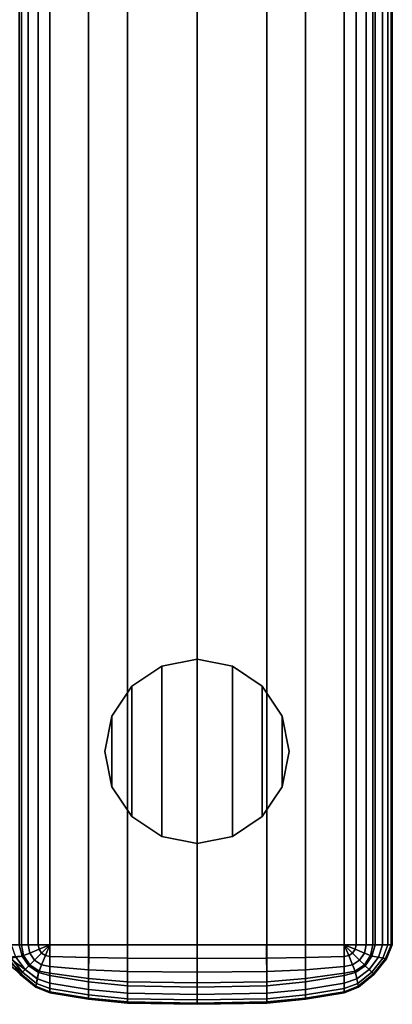
# Model space of a CAD drawing. Units: inches. Extents: x -17.9 to 17.9, y -16.2 to 16.1.
# Drawn here: x 11.9 to 17.9, y -16.2 to -0.2 of the extents above; entities that cross this region are included whole.
import ezdxf

# ---------------------------------------------------------------- set-up
doc = ezdxf.new("R2010")
doc.units = ezdxf.units.IN
doc.header["$MEASUREMENT"] = 0
doc.layers.add('Knoll Studio Chair', color=2, linetype='Continuous')
doc.layers.add('Knoll Studio Chair Leg', color=2, linetype='Continuous')

msp = doc.modelspace()

# ---------------------------------------------------------------- linework, layer by layer
at = {"layer": 'Knoll Studio Chair'}
for points in [[(11.85456858282158, -15.27144660940666, 24), (11.89262881656594, -15.27144660940666, 24.19134171618255), (11.89262881656592, 15.27144660940666, 24.19134171618255), (11.85456858282156, 15.27144660940666, 24)], [(11.8545685828216, 15.27144660940668, 1.749999999406681), (11.89262881656595, 15.27144660940668, 1.558658283224136), (11.89262870675734, -15.27144660940666, 1.558658835213405), (11.85456858282159, -15.27144660940669, 1.749999999406685)], [(11.89262881656595, 15.27144660940668, 1.558658283224136), (12.00101519222833, 15.27144660940668, 1.39644660881341), (12.00101498377629, -15.27144660940666, 1.396446920783878), (11.89262870675734, -15.27144660940666, 1.558658835213405)], [(11.89262881656594, -15.27144660940666, 24.19134171618255), (12.00101519222831, -15.27144660940666, 24.35355339059327), (12.00101519222829, 15.27144660940666, 24.35355339059327), (11.89262881656592, 15.27144660940666, 24.19134171618255)], [(12.00101519222833, 15.27144660940668, 1.39644660881341), (12.16322686663905, 15.27144660940668, 1.288060233151038), (12.16322671065379, -15.27144660940666, 1.28806033737704), (12.00101498377629, -15.27144660940666, 1.396446920783878)], [(12.00101519222831, -15.27144660940666, 24.35355339059327), (12.16322686663904, -15.27144660940666, 24.46193976625564), (12.16322686663902, 15.27144660940666, 24.46193976625564), (12.00101519222829, 15.27144660940666, 24.35355339059327)], [(12.16322686663905, 15.27144660940668, 1.288060233151038), (12.3545685828216, 15.27144660940668, 1.249999999406683), (12.35456858282157, -15.27144660940666, 1.249999999406684), (12.16322671065379, -15.27144660940666, 1.28806033737704)], [(12.16322686663904, -15.27144660940666, 24.46193976625564), (12.35456858282158, -15.27144660940666, 24.5), (12.35456858282156, 15.27144660940666, 24.5), (12.16322686663902, 15.27144660940666, 24.46193976625564)], [(12.35456858282158, -15.27144660940666, 24.5), (12.98383480073386, -15.27144660940667, 24.6039792321741), (12.98637905475242, 15.27144660940666, 24.5), (12.35456858282156, 15.27144660940666, 24.5)], [(17.14543141440663, -15.27144660940669, 1.249999999406681), (12.35456858282157, -15.27144660940666, 1.249999999406684), (12.3545685828216, 15.27144660940668, 1.249999999406681), (17.14543141440664, 15.27144660940667, 1.249999999406683)], [(12.98383480073386, -15.27144660940667, 24.6039792321741), (13.61614791195958, -15.27144660940667, 24.66659143851981), (13.61818952668326, 15.27144660940666, 24.5), (12.98637905475242, 15.27144660940666, 24.5)], [(13.61614791195958, -15.27144660940667, 24.66659143851981), (14.74999807547688, -15.27144660940668, 24.68749999999994), (14.74999999861412, 15.27144660940666, 24.5), (13.61818952668326, 15.27144660940666, 24.5)], [(14.74999807547688, -15.27144660940668, 24.68749999999994), (15.88384866338201, -15.27144660940668, 24.66659156472078), (15.88181047054497, 15.27144660940666, 24.5), (14.74999999861412, 15.27144660940666, 24.5)], [(15.88384866338201, -15.27144660940668, 24.66659156472078), (16.51616311148443, -15.27144660940669, 24.6039793858624), (16.51362094247582, 15.27144660940666, 24.5), (15.88181047054497, 15.27144660940666, 24.5)], [(16.51616311148443, -15.27144660940669, 24.6039793858624), (17.14543141440664, -15.27144660940669, 24.5), (17.14543141440668, 15.27144660940666, 24.5), (16.51362094247582, 15.27144660940666, 24.5)], [(17.33677313058919, -15.27144660940669, 24.46193976625564), (17.33677313058923, 15.27144660940666, 24.46193976625564), (17.14543141440669, 15.27144660940666, 24.5), (17.14543141440666, -15.27144660940669, 24.5)], [(17.33677313058918, 15.27144660940667, 1.288060233151038), (17.33677313058918, -15.27144660940669, 1.288060233151038), (17.14543141440663, -15.27144660940669, 1.249999999406681), (17.14543141440664, 15.27144660940667, 1.249999999406681)], [(17.49898480499993, -15.27144660940669, 24.35355339059327), (17.49898480499997, 15.27144660940666, 24.35355339059327), (17.33677313058923, 15.27144660940666, 24.46193976625564), (17.33677313058919, -15.27144660940669, 24.46193976625564)], [(17.49898480499992, 15.27144660940667, 1.396446608813408), (17.49898480499991, -15.27144660940669, 1.396446608813408), (17.33677313058918, -15.27144660940669, 1.288060233151038), (17.33677313058918, 15.27144660940667, 1.288060233151038)], [(17.60737118066231, -15.27144660940669, 24.19134171618254), (17.60737118066234, 15.27144660940666, 24.19134171618255), (17.49898480499997, 15.27144660940666, 24.35355339059327), (17.49898480499993, -15.27144660940669, 24.35355339059327)], [(17.60737118066229, 15.27144660940667, 1.558658283224136), (17.60737118066228, -15.27144660940669, 1.558658283224137), (17.49898480499991, -15.27144660940669, 1.396446608813408), (17.49898480499992, 15.27144660940667, 1.396446608813408)], [(17.64543141440666, -15.27144660940669, 24), (17.64543141440669, 15.27144660940666, 24), (17.60737118066234, 15.27144660940666, 24.19134171618255), (17.60737118066231, -15.27144660940669, 24.19134171618254)], [(17.64543141440664, 15.27144660940667, 1.749999999406681), (17.64543141440663, -15.27144660940669, 1.749999999406681), (17.60737118066228, -15.27144660940669, 1.558658283224137), (17.60737118066229, 15.27144660940667, 1.558658283224136)], [(17.64543141440664, -15.27144660940669, 24), (17.76841939558315, -15.27144660940669, 21.22030290735329), (17.76841939558318, 15.27144660940666, 21.22030290735329), (17.64543141440668, 15.27144660940666, 24)], [(17.76841935232547, -15.27144660940669, 4.529695951544911), (17.64543141440663, -15.27144660940669, 1.749999999406684), (17.64543141440664, 15.27144660940667, 1.74999999940668), (17.76841935232548, 15.27144660940667, 4.529695951544904)], [(17.76841939558315, -15.27144660940669, 21.22030290735329), (17.85632402560207, -15.27144660940669, 18.43927531815076), (17.8563240256021, 15.27144660940666, 18.43927531815076), (17.76841939558318, 15.27144660940666, 21.22030290735329)], [(17.85632397539355, -15.27144660940669, 7.310722695863936), (17.76841935232547, -15.27144660940669, 4.529695951544911), (17.76841935232548, 15.27144660940667, 4.529695951544904), (17.85632397539356, 15.27144660940667, 7.310722695863939)], [(17.85632402560207, -15.27144660940669, 18.43927531815076), (17.90908926456305, -15.27144660940669, 15.65735929951538), (17.90908926456308, 15.27144660940666, 15.65735929951538), (17.8563240256021, 15.27144660940666, 18.43927531815076)], [(17.90908923319608, -15.27144660940669, 10.09263821940653), (17.85632397539355, -15.27144660940669, 7.310722695863936), (17.85632397539356, 15.27144660940667, 7.310722695863939), (17.9090892331961, 15.27144660940667, 10.09263821940653)], [(17.92668141440663, -15.27144660940669, 12.87499867690736), (17.90908923319608, -15.27144660940669, 10.09263821940653), (17.9090892331961, 15.27144660940667, 10.09263821940653), (17.92668141440666, 15.27144660940667, 12.87499867690736)], [(17.90908926456305, -15.27144660940669, 15.65735929951538), (17.92668141440663, -15.27144660940669, 12.87499867690736), (17.92668141440666, 15.27144660940667, 12.87499867690736), (17.90908926456308, 15.27144660940666, 15.65735929951538)], [(11.67506132786307, -15.4753215306937, 21.22030290735329), (11.90380396558124, -15.45608621323858, 24), (11.85456473654712, -15.27144660940669, 24), (11.48157675537062, -15.27144660940669, 21.22030290735329)], [(11.90380781185569, -15.45608621323855, 1.74999999940668), (11.80066702867841, -15.47571390781955, 4.529695951544909), (11.7315767986283, -15.27144660940669, 4.529695951544907), (11.85456858282159, -15.27144660940669, 1.749999999406685)], [(11.85456858282158, -15.27144660940666, 24), (11.90380396558124, -15.45608621323858, 24), (11.92779188752495, -15.4482233047033, 24.19134171618254), (11.89262881656594, -15.27144660940666, 24.19134171618254)], [(11.90380781185569, -15.45608621323855, 1.74999999940668), (11.85456858282157, -15.27144660940666, 1.74999999940668), (11.89262870675734, -15.27144660940666, 1.558658835213405), (11.92779188752494, -15.4482233047033, 1.558658283224135)], [(11.92779188752494, -15.4482233047033, 1.558658283224135), (11.89262870675734, -15.27144660940666, 1.558658835213405), (12.0010151922283, -15.27144660940666, 1.396446608813407), (12.02792784160248, -15.40674563444321, 1.396446608813407)], [(11.89262881656594, -15.27144660940666, 24.19134171618254), (11.92779188752495, -15.4482233047033, 24.19134171618254), (12.02792784160249, -15.40674563444321, 24.35355339059327), (12.00101519222831, -15.27144660940666, 24.35355339059327)], [(12.00101519222831, -15.27144660940666, 24.35355339059327), (12.02792784160249, -15.40674563444321, 24.35355339059327), (12.17779188752495, -15.34466991411003, 24.46193976625564), (12.16322686663904, -15.27144660940666, 24.46193976625564)], [(12.02792784160248, -15.40674563444321, 1.396446608813407), (12.0010151922283, -15.27144660940666, 1.396446608813407), (12.16322686663903, -15.27144660940666, 1.288060233151037), (12.17779188752494, -15.34466991411003, 1.288060233151037)], [(12.02792784160249, -15.40674563444321, 24.35355339059327), (12.10456858282158, -15.52144660940666, 24.35355339059327), (12.21926955778503, -15.40674563444321, 24.46193976625564), (12.17779188752495, -15.34466991411003, 24.46193976625564)], [(12.10456858282157, -15.52144660940666, 1.396446608813407), (12.02792784160248, -15.40674563444321, 1.396446608813407), (12.17779188752494, -15.34466991411003, 1.288060233151037), (12.21926955778502, -15.40674563444321, 1.288060233151037)], [(12.16322686663904, -15.27144660940666, 24.46193976625564), (12.17779188752495, -15.34466991411003, 24.46193976625564), (12.35456858282158, -15.27144660940666, 24.5)], [(12.17779188752494, -15.34466991411003, 1.288060233151037), (12.16322686663903, -15.27144660940666, 1.288060233151037), (12.35456858282157, -15.27144660940666, 1.249999999406684)], [(12.17779188752495, -15.34466991411003, 24.46193976625564), (12.21926955778503, -15.40674563444321, 24.46193976625564), (12.35456858282158, -15.27144660940666, 24.5)], [(12.21926955778502, -15.40674563444321, 1.288060233151037), (12.17779188752494, -15.34466991411003, 1.288060233151037), (12.35456858282157, -15.27144660940666, 1.249999999406684)], [(12.21926955778503, -15.40674563444321, 24.46193976625564), (12.28134527811822, -15.4482233047033, 24.46193976625564), (12.35456858282158, -15.27144660940666, 24.5)], [(12.28134527811821, -15.4482233047033, 1.288060233151037), (12.21926955778502, -15.40674563444321, 1.288060233151037), (12.35456858282157, -15.27144660940666, 1.249999999406684)], [(12.28134527811822, -15.4482233047033, 24.46193976625564), (12.35456858282158, -15.46278832558921, 24.46193976625564), (12.35456858282158, -15.27144660940666, 24.5)], [(12.35456858282157, -15.46278832558921, 1.288060233151037), (12.28134527811821, -15.4482233047033, 1.288060233151037), (12.35456858282157, -15.27144660940666, 1.249999999406684)], [(12.3545685828216, -15.46278832558921, 24.46193976625564), (12.98383480073388, -15.47903508061641, 24.54967224340254), (12.98383480073388, -15.27144660940667, 24.60397923217409), (12.3545685828216, -15.27144660940666, 24.5)], [(12.35456858282157, -15.46278832558921, 1.288060233151038), (12.35456858282157, -15.27144660940666, 1.249999999406681), (12.98637905475242, -15.27144660940667, 1.249999999406681), (12.98598151506203, -15.47903508061642, 1.288060233151039)], [(12.98383480073388, -15.47903508061641, 24.54967224340254), (13.6161479119596, -15.48881823785794, 24.60250129250673), (13.6161479119596, -15.27144660940667, 24.66659143851981), (12.98383480073388, -15.27144660940667, 24.60397923217409)], [(12.98598151506203, -15.47903508061642, 1.288060233151039), (12.98637905475242, -15.27144660940667, 1.249999999406681), (13.61818952668326, -15.27144660940667, 1.249999999406682), (13.61787052438268, -15.48881823785794, 1.288060233151039)], [(13.6161479119596, -15.48881823785794, 24.60250129250673), (14.74999807547689, -15.49208520058921, 24.62014289125559), (14.74999807547689, -15.27144660940668, 24.68749999999994), (13.6161479119596, -15.27144660940667, 24.66659143851981)], [(13.61787052438268, -15.48881823785794, 1.288060233151039), (13.61818952668326, -15.27144660940667, 1.249999999406682), (14.7499999986141, -15.27144660940668, 1.249999999406682), (14.74999969812392, -15.49208520058922, 1.288060233151038)], [(14.74999807547689, -15.49208520058921, 24.62014289125559), (15.88384866338202, -15.48881825757685, 24.6025013989888), (15.88384866338202, -15.27144660940668, 24.66659156472078), (14.74999807547689, -15.27144660940668, 24.68749999999994)], [(14.74999969812392, -15.49208520058922, 1.288060233151038), (14.7499999986141, -15.27144660940668, 1.249999999406682), (15.88181047054495, -15.27144660940668, 1.249999999406681), (15.88212893817574, -15.48881825757685, 1.288060233151038)], [(15.88212893817574, -15.48881825757685, 1.288060233151038), (15.88181047054495, -15.27144660940668, 1.249999999406681), (16.51362094247579, -15.27144660940669, 1.249999999406681), (16.51401815638339, -15.47903510463023, 1.288060233151038)], [(15.88384866338202, -15.48881825757685, 24.6025013989888), (16.51616311148444, -15.47903510463023, 24.54967237307705), (16.51616311148444, -15.27144660940669, 24.6039793858624), (15.88384866338202, -15.27144660940668, 24.66659156472078)], [(16.51401815638339, -15.47903510463023, 1.288060233151038), (16.51362094247579, -15.27144660940669, 1.249999999406681), (17.14543141440663, -15.27144660940669, 1.249999999406681), (17.14543141440663, -15.46278832558924, 1.288060233151038)], [(16.51616311148444, -15.47903510463023, 24.54967237307705), (17.14543141440666, -15.46278832558924, 24.46193976625564), (17.14543141440666, -15.27144660940669, 24.5), (16.51616311148444, -15.27144660940669, 24.6039793858624)], [(17.32220810970328, -15.34466991411006, 24.46193976625564), (17.33677313058918, -15.27144660940669, 24.46193976625564), (17.14543141440664, -15.27144660940669, 24.5)], [(17.28073043944319, -15.40674563444324, 24.46193976625564), (17.32220810970328, -15.34466991411006, 24.46193976625564), (17.14543141440664, -15.27144660940669, 24.5)], [(17.21865471911, -15.44822330470333, 24.46193976625564), (17.28073043944319, -15.40674563444324, 24.46193976625564), (17.14543141440664, -15.27144660940669, 24.5)], [(17.14543141440664, -15.46278832558924, 24.46193976625564), (17.21865471911, -15.44822330470333, 24.46193976625564), (17.14543141440664, -15.27144660940669, 24.5)], [(17.14543141440663, -15.27144660940669, 1.249999999406683), (17.33677313058918, -15.27144660940669, 1.288060233151037), (17.32220810970327, -15.34466991411006, 1.288060233151037), (17.14543141440663, -15.27144660940669, 1.249999999406683)], [(17.14543141440663, -15.27144660940669, 1.249999999406683), (17.32220810970327, -15.34466991411006, 1.288060233151037), (17.28073043944319, -15.40674563444324, 1.288060233151037), (17.14543141440663, -15.27144660940669, 1.249999999406683)], [(17.14543141440663, -15.27144660940669, 1.249999999406683), (17.28073043944319, -15.40674563444324, 1.288060233151037), (17.21865471911, -15.44822330470333, 1.288060233151037), (17.14543141440663, -15.27144660940669, 1.249999999406683)], [(17.14543141440663, -15.27144660940669, 1.249999999406683), (17.21865471911, -15.44822330470333, 1.288060233151037), (17.14543141440663, -15.46278832558924, 1.288060233151037), (17.14543141440663, -15.27144660940669, 1.249999999406683)], [(17.39543141440664, -15.52144660940669, 24.35355339059327), (17.47207215562574, -15.40674563444324, 24.35355339059327), (17.32220810970328, -15.34466991411006, 24.46193976625564), (17.28073043944319, -15.40674563444324, 24.46193976625564)], [(17.32220810970327, -15.34466991411006, 1.288060233151037), (17.47207215562573, -15.40674563444324, 1.396446608813407), (17.39543141440663, -15.52144660940669, 1.396446608813407), (17.28073043944319, -15.40674563444324, 1.288060233151037)], [(17.47207215562574, -15.40674563444324, 24.35355339059327), (17.49898480499992, -15.27144660940669, 24.35355339059327), (17.33677313058918, -15.27144660940669, 24.46193976625564), (17.32220810970328, -15.34466991411006, 24.46193976625564)], [(17.33677313058918, -15.27144660940669, 1.288060233151037), (17.49898480499991, -15.27144660940669, 1.396446608813407), (17.47207215562573, -15.40674563444324, 1.396446608813407), (17.32220810970327, -15.34466991411006, 1.288060233151037)], [(17.57220810970328, -15.44822330470333, 24.19134171618254), (17.60737118066229, -15.27144660940669, 24.19134171618254), (17.49898480499992, -15.27144660940669, 24.35355339059327), (17.47207215562574, -15.40674563444324, 24.35355339059327)], [(17.49898480499991, -15.27144660940669, 1.396446608813407), (17.60737118066228, -15.27144660940669, 1.558658283224134), (17.57220810970327, -15.44822330470333, 1.558658283224134), (17.47207215562573, -15.40674563444324, 1.396446608813407)], [(17.59619218537253, -15.45608621323858, 24), (17.64543141440664, -15.27144660940669, 24), (17.60737118066229, -15.27144660940669, 24.19134171618254), (17.57220810970328, -15.44822330470333, 24.19134171618254)], [(17.60737118066228, -15.27144660940669, 1.558658283224134), (17.64543141440663, -15.27144660940669, 1.74999999940668), (17.59552957825683, -15.45651548791603, 1.749999999406682), (17.57220810970327, -15.44822330470333, 1.558658283224134)], [(17.76841935232547, -15.27144660940669, 4.529695951544907), (17.69932912227533, -15.47571390781955, 4.529695951544909), (17.59552957825682, -15.45651548791603, 1.749999999406682), (17.64543141440662, -15.27144660940669, 1.749999999406681)], [(17.64543141440663, -15.27144660940669, 24), (17.59619218537252, -15.45608621323858, 24), (17.69993482309069, -15.47532153069371, 21.22030290735329), (17.76841939558314, -15.27144660940669, 21.22030290735329)], [(17.85632397539354, -15.27144660940669, 7.310722695863936), (17.77357370895136, -15.48940037640188, 7.310722695863934), (17.69932912227533, -15.47571390781955, 4.529695951544909), (17.76841935232547, -15.27144660940669, 4.529695951544907)], [(17.76841939558314, -15.27144660940669, 21.22030290735329), (17.69993482309069, -15.47532153069371, 21.22030290735329), (17.77402929370684, -15.48910525790622, 18.43927531815076), (17.85632402560207, -15.27144660940669, 18.43927531815076)], [(17.90908923319607, -15.27144660940669, 10.09263821940653), (17.81820051589311, -15.49757619691097, 10.09263821940652), (17.77357370895136, -15.48940037640188, 7.310722695863934), (17.85632397539354, -15.27144660940669, 7.310722695863936)], [(17.85632402560207, -15.27144660940669, 18.43927531815076), (17.77402929370684, -15.48910525790622, 18.43927531815076), (17.81844384340929, -15.49741857751643, 15.65735929951538), (17.90908926456304, -15.27144660940669, 15.65735929951538)], [(17.92668141440662, -15.27144660940669, 12.87499867690736), (17.83316556931466, -15.5002461630773, 12.87499867690736), (17.81820051589311, -15.49757619691097, 10.09263821940652), (17.90908923319607, -15.27144660940669, 10.09263821940653)], [(17.90908926456304, -15.27144660940669, 15.65735929951538), (17.81844384340929, -15.49741857751643, 15.65735929951538), (17.83316556931466, -15.5002461630773, 12.87499867690736), (17.92668141440662, -15.27144660940669, 12.87499867690736)], [(11.88144007483111, -15.74469996943956, 15.65735929951538), (11.90786273037119, -15.718212170307, 18.43927531815076), (11.60096685724692, -15.48910525790621, 18.43927531815076), (11.55655230754447, -15.49741857751643, 15.65735929951538)], [(11.87259810491418, -15.75361661615763, 12.87499867690736), (11.88144007483111, -15.74469996943956, 15.65735929951538), (11.55655230754447, -15.49741857751643, 15.65735929951538), (11.60433058163909, -15.5002461630773, 12.87499867690736)], [(11.90786273037119, -15.718212170307, 18.43927531815076), (11.95184336356914, -15.67418545993388, 21.22030290735329), (11.67506132786307, -15.4753215306937, 21.22030290735329), (11.60096685724692, -15.48910525790621, 18.43927531815076)], [(11.88134830052431, -15.74494109734864, 10.09263821940653), (11.87259810491418, -15.75361661615763, 12.87499867690736), (11.60433058163909, -15.5002461630773, 12.87499867690736), (11.68179563506064, -15.49757619691097, 10.09263821940652)], [(11.95184336356914, -15.67418545993388, 21.22030290735329), (12.01334809553924, -15.61266325041458, 23.99999999999999), (11.90380396558124, -15.45608621323858, 24), (11.67506132786307, -15.4753215306937, 21.22030290735329)], [(11.90769089336599, -15.71866364809945, 7.310722695863934), (11.88134830052431, -15.74494109734864, 10.09263821940653), (11.68179563506064, -15.49757619691097, 10.09263821940652), (11.7264224420024, -15.48940037640188, 7.310722695863934)], [(11.95161488671154, -15.67478573192907, 4.529695951544909), (11.90769089336599, -15.71866364809945, 7.310722695863934), (11.7264224420024, -15.48940037640188, 7.310722695863934), (11.80066702867841, -15.47571390781955, 4.529695951544909)], [(12.01335194181368, -15.61266325041455, 1.749999999406684), (11.95161488671154, -15.67478573192907, 4.529695951544909), (11.80066702867841, -15.47571390781955, 4.529695951544909), (11.90380781185569, -15.45608621323855, 1.74999999940668)], [(11.90380396558124, -15.45608621323858, 24), (12.01334809553924, -15.61266325041458, 23.99999999999999), (12.02792784160249, -15.59808735062576, 24.19134171618254), (11.92779188752495, -15.4482233047033, 24.19134171618254)], [(12.01335194181368, -15.61266325041455, 1.749999999406684), (11.90380781185569, -15.45608621323855, 1.74999999940668), (11.92779188752494, -15.4482233047033, 1.558658283224135), (12.02792784160248, -15.59808735062576, 1.558658283224135)], [(11.92779188752495, -15.4482233047033, 24.19134171618254), (12.02792784160249, -15.59808735062576, 24.19134171618254), (12.10456858282158, -15.52144660940666, 24.35355339059327), (12.02792784160249, -15.40674563444321, 24.35355339059327)], [(12.02792784160248, -15.59808735062576, 1.558658283224135), (11.92779188752494, -15.4482233047033, 1.558658283224135), (12.02792784160248, -15.40674563444321, 1.396446608813407), (12.10456858282157, -15.52144660940666, 1.396446608813407)], [(12.02792784160249, -15.59808735062576, 24.19134171618254), (12.17779188752495, -15.6982233047033, 24.19134171618254), (12.21926955778503, -15.59808735062576, 24.35355339059327), (12.10456858282158, -15.52144660940666, 24.35355339059327)], [(12.17779188752494, -15.6982233047033, 1.558658283224135), (12.02792784160248, -15.59808735062576, 1.558658283224135), (12.10456858282157, -15.52144660940666, 1.396446608813407), (12.21926955778502, -15.59808735062576, 1.396446608813407)], [(12.10456858282158, -15.52144660940666, 24.35355339059327), (12.21926955778503, -15.59808735062576, 24.35355339059327), (12.28134527811822, -15.4482233047033, 24.46193976625564), (12.21926955778503, -15.40674563444321, 24.46193976625564)], [(12.21926955778502, -15.59808735062576, 1.396446608813407), (12.10456858282157, -15.52144660940666, 1.396446608813407), (12.21926955778502, -15.40674563444321, 1.288060233151037), (12.28134527811821, -15.4482233047033, 1.288060233151037)], [(12.21926955778503, -15.59808735062576, 24.35355339059327), (12.35456858282158, -15.62499999999994, 24.35355339059327), (12.35456858282158, -15.46278832558921, 24.46193976625564), (12.28134527811822, -15.4482233047033, 24.46193976625564)], [(12.35456858282157, -15.62499999999994, 1.396446608813407), (12.21926955778502, -15.59808735062576, 1.396446608813407), (12.28134527811821, -15.4482233047033, 1.288060233151037), (12.35456858282157, -15.46278832558921, 1.288060233151037)], [(12.3545685828216, -15.62499999999994, 24.35355339059328), (12.98383480073388, -15.67698961608699, 24.40554300668032), (12.98383480073388, -15.47903508061641, 24.54967224340254), (12.3545685828216, -15.46278832558921, 24.46193976625564)], [(12.35456858282157, -15.62499999999994, 1.396446608813408), (12.35456858282157, -15.46278832558921, 1.288060233151038), (12.98598151506203, -15.47903508061642, 1.288060233151039), (12.98510692774314, -15.67698961608699, 1.396446608813408)], [(12.98383480073388, -15.67698961608699, 24.40554300668032), (13.61614791195958, -15.70829571925985, 24.43684910985318), (13.6161479119596, -15.48881823785794, 24.60250129250673), (12.98383480073388, -15.47903508061641, 24.54967224340254)], [(12.98510692774314, -15.67698961608699, 1.396446608813408), (12.98598151506203, -15.47903508061642, 1.288060233151039), (13.61787052438268, -15.48881823785794, 1.288060233151039), (13.61716871932142, -15.70829571925985, 1.396446608813407)], [(13.61614791195958, -15.70829571925985, 24.43684910985318), (14.74999807547689, -15.71874999999992, 24.44730339059324), (14.74999807547689, -15.49208520058921, 24.62014289125559), (13.6161479119596, -15.48881823785794, 24.60250129250673)], [(13.61716871932142, -15.70829571925985, 1.396446608813407), (13.61787052438268, -15.48881823785794, 1.288060233151039), (14.74999969812392, -15.49208520058922, 1.288060233151038), (14.74999903704549, -15.71874999999992, 1.396446608813408)], [(14.74999807547689, -15.71874999999992, 24.44730339059324), (15.88384866338202, -15.70829578236035, 24.43684917295366), (15.88384866338202, -15.48881825757685, 24.6025013989888), (14.74999807547689, -15.49208520058921, 24.62014289125559)], [(14.74999903704549, -15.71874999999992, 1.396446608813408), (14.74999969812392, -15.49208520058922, 1.288060233151038), (15.88212893817574, -15.48881825757685, 1.288060233151038), (15.88282956696348, -15.70829578236035, 1.396446608813408)], [(15.88282956696348, -15.70829578236035, 1.396446608813408), (15.88212893817574, -15.48881825757685, 1.288060233151038), (16.51401815638339, -15.47903510463023, 1.288060233151038), (16.51489202698011, -15.67698969293117, 1.396446608813408)], [(15.88384866338202, -15.70829578236035, 24.43684917295366), (16.51616311148444, -15.67698969293117, 24.40554308352448), (16.51616311148444, -15.47903510463023, 24.54967237307705), (15.88384866338202, -15.48881825757685, 24.6025013989888)], [(16.51489202698011, -15.67698969293117, 1.396446608813408), (16.51401815638339, -15.47903510463023, 1.288060233151038), (17.14543141440663, -15.46278832558924, 1.288060233151038), (17.14543141440663, -15.62499999999997, 1.396446608813408)], [(16.51616311148444, -15.67698969293117, 24.40554308352448), (17.14543141440666, -15.62499999999997, 24.35355339059326), (17.14543141440666, -15.46278832558924, 24.46193976625564), (16.51616311148444, -15.47903510463023, 24.54967237307705)], [(17.14543141440664, -15.62499999999997, 24.35355339059327), (17.28073043944319, -15.59808735062579, 24.35355339059327), (17.21865471911, -15.44822330470333, 24.46193976625564), (17.14543141440664, -15.46278832558924, 24.46193976625564)], [(17.21865471911, -15.44822330470333, 1.288060233151037), (17.28073043944319, -15.59808735062579, 1.396446608813407), (17.14543141440664, -15.62499999999997, 1.396446608813407), (17.14543141440663, -15.46278832558924, 1.288060233151037)], [(17.28073043944319, -15.59808735062579, 24.35355339059327), (17.39543141440664, -15.52144660940669, 24.35355339059327), (17.28073043944319, -15.40674563444324, 24.46193976625564), (17.21865471911, -15.44822330470333, 24.46193976625564)], [(17.28073043944319, -15.40674563444324, 1.288060233151037), (17.39543141440663, -15.52144660940669, 1.396446608813407), (17.28073043944319, -15.59808735062579, 1.396446608813407), (17.21865471911, -15.44822330470333, 1.288060233151037)], [(17.32220810970328, -15.69822330470333, 24.19134171618254), (17.47207215562574, -15.59808735062579, 24.19134171618254), (17.39543141440664, -15.52144660940669, 24.35355339059327), (17.28073043944319, -15.59808735062579, 24.35355339059327)], [(17.39543141440663, -15.52144660940669, 1.396446608813407), (17.47207215562573, -15.59808735062579, 1.558658283224134), (17.32220810970327, -15.69822330470333, 1.558658283224134), (17.28073043944319, -15.59808735062579, 1.396446608813407)], [(17.47207215562574, -15.59808735062579, 24.19134171618254), (17.57220810970328, -15.44822330470333, 24.19134171618254), (17.47207215562574, -15.40674563444324, 24.35355339059327), (17.39543141440664, -15.52144660940669, 24.35355339059327)], [(17.47207215562573, -15.40674563444324, 1.396446608813407), (17.57220810970327, -15.44822330470333, 1.558658283224134), (17.47207215562573, -15.59808735062579, 1.558658283224134), (17.39543141440663, -15.52144660940669, 1.396446608813407)], [(17.48664805541453, -15.61266325041458, 23.99999999999999), (17.59619218537253, -15.45608621323858, 24), (17.57220810970328, -15.44822330470333, 24.19134171618254), (17.47207215562574, -15.59808735062579, 24.19134171618254)], [(17.57220810970327, -15.44822330470333, 1.558658283224134), (17.59552957825683, -15.45651548791603, 1.749999999406682), (17.48689803666465, -15.6133199819007, 1.749999999406681), (17.47207215562573, -15.59808735062579, 1.558658283224134)], [(17.59619218537252, -15.45608621323858, 24), (17.48664805541452, -15.61266325041458, 23.99999999999999), (17.54815278738461, -15.67418545993388, 21.22030290735329), (17.69993482309069, -15.47532153069371, 21.22030290735329)], [(17.69932912227533, -15.47571390781955, 4.529695951544909), (17.54838126424223, -15.67478573192907, 4.529695951544909), (17.48689803666464, -15.6133199819007, 1.749999999406681), (17.59552957825682, -15.45651548791603, 1.749999999406682)], [(17.69993482309069, -15.47532153069371, 21.22030290735329), (17.54815278738461, -15.67418545993388, 21.22030290735329), (17.59213342058256, -15.718212170307, 18.43927531815076), (17.77402929370684, -15.48910525790622, 18.43927531815076)], [(17.77357370895136, -15.48940037640188, 7.310722695863934), (17.59230525758777, -15.71866364809945, 7.310722695863934), (17.54838126424223, -15.67478573192907, 4.529695951544909), (17.69932912227533, -15.47571390781955, 4.529695951544909)], [(17.77402929370684, -15.48910525790622, 18.43927531815076), (17.59213342058256, -15.718212170307, 18.43927531815076), (17.61855607612265, -15.74469996943956, 15.65735929951538), (17.81844384340929, -15.49741857751643, 15.65735929951538)], [(17.81820051589311, -15.49757619691097, 10.09263821940652), (17.61864785042944, -15.74494109734864, 10.09263821940653), (17.59230525758777, -15.71866364809945, 7.310722695863934), (17.77357370895136, -15.48940037640188, 7.310722695863934)], [(17.81844384340929, -15.49741857751643, 15.65735929951538), (17.61855607612265, -15.74469996943956, 15.65735929951538), (17.62739804603958, -15.75361661615764, 12.87499867690736), (17.83316556931466, -15.5002461630773, 12.87499867690736)], [(17.83316556931466, -15.5002461630773, 12.87499867690736), (17.62739804603958, -15.75361661615764, 12.87499867690736), (17.61864785042944, -15.74494109734864, 10.09263821940653), (17.81820051589311, -15.49757619691097, 10.09263821940652)], [(12.15034652988789, -15.82678896429603, 4.529695951544909), (12.13665425044492, -15.90086255193695, 7.31072269586393), (11.90769089336599, -15.71866364809945, 7.310722695863934), (11.95161488671154, -15.67478573192907, 4.529695951544909)], [(12.13691410302778, -15.90028034944496, 18.43927531815076), (12.15069201937967, -15.82601487979372, 21.22030290735329), (11.95184336356914, -15.67418545993388, 21.22030290735329), (11.90786273037119, -15.718212170307, 18.43927531815076)], [(12.16992897898969, -15.72220738037255, 1.74999999940668), (12.15034652988789, -15.82678896429603, 4.529695951544909), (11.95161488671154, -15.67478573192907, 4.529695951544909), (12.01335194181368, -15.61266325041455, 1.749999999406684)], [(12.15069201937967, -15.82601487979372, 21.22030290735329), (12.16992513271524, -15.72220738037258, 24), (12.01334809553924, -15.61266325041458, 23.99999999999999), (11.95184336356914, -15.67418545993388, 21.22030290735329)], [(12.01334809553924, -15.61266325041458, 23.99999999999999), (12.16992513271524, -15.72220738037258, 24), (12.17779188752495, -15.6982233047033, 24.19134171618254), (12.02792784160249, -15.59808735062576, 24.19134171618254)], [(12.16992897898969, -15.72220738037255, 1.74999999940668), (12.01335194181368, -15.61266325041455, 1.749999999406684), (12.02792784160248, -15.59808735062576, 1.558658283224135), (12.17779188752494, -15.6982233047033, 1.558658283224135)], [(12.16992513271524, -15.72220738037258, 24), (12.35456858282158, -15.77144660940666, 24), (12.35456858282158, -15.73338637566231, 24.19134171618254), (12.17779188752495, -15.6982233047033, 24.19134171618254)], [(12.35456858282157, -15.77144660940666, 1.74999999940668), (12.16992897898969, -15.72220738037255, 1.74999999940668), (12.17779188752494, -15.6982233047033, 1.558658283224135), (12.35456858282157, -15.73338637566231, 1.558658283224135)], [(12.17779188752495, -15.6982233047033, 24.19134171618254), (12.35456858282158, -15.73338637566231, 24.19134171618254), (12.35456858282158, -15.62499999999994, 24.35355339059327), (12.21926955778503, -15.59808735062576, 24.35355339059327)], [(12.35456858282157, -15.73338637566231, 1.558658283224135), (12.17779188752494, -15.6982233047033, 1.558658283224135), (12.21926955778502, -15.59808735062576, 1.396446608813407), (12.35456858282157, -15.62499999999994, 1.396446608813407)], [(12.3545685828216, -15.73338637566231, 24.19134171618255), (12.98383480073388, -15.82111885280921, 24.20758847120974), (12.98383480073388, -15.67698961608699, 24.40554300668032), (12.3545685828216, -15.62499999999994, 24.35355339059328)], [(12.35456858282157, -15.73338637566231, 1.558658283224137), (12.35456858282157, -15.62499999999994, 1.396446608813408), (12.98510692774314, -15.67698961608699, 1.396446608813408), (12.98423234042426, -15.82111885280921, 1.558658283224137)], [(12.98383480073388, -15.82111885280921, 24.20758847120974), (13.6161479119596, -15.8739479019134, 24.21737162845126), (13.61614791195958, -15.70829571925985, 24.43684910985318), (12.98383480073388, -15.67698961608699, 24.40554300668032)], [(12.98423234042426, -15.82111885280921, 1.558658283224137), (12.98510692774314, -15.67698961608699, 1.396446608813408), (13.61716871932142, -15.70829571925985, 1.396446608813407), (13.61646691426015, -15.8739479019134, 1.558658283224137)], [(15.88353019575122, -15.87394800839549, 1.558658283224137), (15.88282956696348, -15.70829578236035, 1.396446608813408), (16.51489202698011, -15.67698969293117, 1.396446608813408), (16.51576589757683, -15.82111898248374, 1.558658283224136)], [(15.88384866338202, -15.87394800839549, 24.21737164817017), (16.51616311148444, -15.82111898248374, 24.20758849522354), (16.51616311148444, -15.67698969293117, 24.40554308352448), (15.88384866338202, -15.70829578236035, 24.43684917295366)], [(16.51576589757683, -15.82111898248374, 1.558658283224136), (16.51489202698011, -15.67698969293117, 1.396446608813408), (17.14543141440663, -15.62499999999997, 1.396446608813408), (17.14543141440663, -15.73338637566234, 1.558658283224137)], [(16.51616311148444, -15.82111898248374, 24.20758849522354), (17.14543141440666, -15.73338637566234, 24.19134171618254), (17.14543141440666, -15.62499999999997, 24.35355339059326), (16.51616311148444, -15.67698969293117, 24.40554308352448)], [(17.14543141440664, -15.73338637566234, 24.19134171618254), (17.32220810970328, -15.69822330470333, 24.19134171618254), (17.28073043944319, -15.59808735062579, 24.35355339059327), (17.14543141440664, -15.62499999999997, 24.35355339059327)], [(17.28073043944319, -15.59808735062579, 1.396446608813407), (17.32220810970327, -15.69822330470333, 1.558658283224134), (17.14543141440663, -15.73338637566234, 1.558658283224134), (17.14543141440664, -15.62499999999997, 1.396446608813407)], [(17.14543141440664, -15.77144660940669, 24), (17.33007101823852, -15.72220738037258, 24), (17.32220810970328, -15.69822330470333, 24.19134171618254), (17.14543141440664, -15.73338637566234, 24.19134171618254)], [(17.32220810970327, -15.69822330470333, 1.558658283224134), (17.3304489970428, -15.72305428198048, 1.749999999406681), (17.14543141440663, -15.77144660940669, 1.74999999940668), (17.14543141440663, -15.73338637566234, 1.558658283224134)], [(17.33007101823852, -15.72220738037258, 24), (17.48664805541453, -15.61266325041458, 23.99999999999999), (17.47207215562574, -15.59808735062579, 24.19134171618254), (17.32220810970328, -15.69822330470333, 24.19134171618254)], [(17.47207215562573, -15.59808735062579, 1.558658283224134), (17.48689803666465, -15.6133199819007, 1.749999999406681), (17.3304489970428, -15.72305428198048, 1.749999999406681), (17.32220810970327, -15.69822330470333, 1.558658283224134)], [(17.48664805541452, -15.61266325041458, 23.99999999999999), (17.33007101823852, -15.72220738037258, 24), (17.34930413157409, -15.82601487979372, 21.22030290735329), (17.54815278738461, -15.67418545993388, 21.22030290735329)], [(17.54838126424223, -15.67478573192907, 4.529695951544909), (17.34964962106587, -15.82678896429604, 4.529695951544909), (17.3304489970428, -15.72305428198048, 1.749999999406681), (17.48689803666464, -15.6133199819007, 1.749999999406681)], [(17.54815278738461, -15.67418545993388, 21.22030290735329), (17.34930413157409, -15.82601487979372, 21.22030290735329), (17.36308204792597, -15.90028034944496, 18.43927531815076), (17.59213342058256, -15.718212170307, 18.43927531815076)], [(17.59230525758777, -15.71866364809945, 7.310722695863934), (17.36334190050883, -15.90086255193695, 7.31072269586393), (17.34964962106587, -15.82678896429604, 4.529695951544909), (17.54838126424223, -15.67478573192907, 4.529695951544909)], [(12.1257908308131, -15.95993551867653, 12.87499867690736), (12.12860899877226, -15.94493665640392, 15.65735929951538), (11.88144007483111, -15.74469996943956, 15.65735929951538), (11.87259810491418, -15.75361661615763, 12.87499867690736)], [(12.12847021458115, -15.9452476016222, 10.09263821940652), (12.1257908308131, -15.95993551867653, 12.87499867690736), (11.87259810491418, -15.75361661615763, 12.87499867690736), (11.88134830052431, -15.74494109734864, 10.09263821940653)], [(12.13665425044492, -15.90086255193695, 7.31072269586393), (12.12847021458115, -15.9452476016222, 10.09263821940652), (11.88134830052431, -15.74494109734864, 10.09263821940653), (11.90769089336599, -15.71866364809945, 7.310722695863934)], [(12.12860899877226, -15.94493665640392, 15.65735929951538), (12.13691410302778, -15.90028034944496, 18.43927531815076), (11.90786273037119, -15.718212170307, 18.43927531815076), (11.88144007483111, -15.74469996943956, 15.65735929951538)], [(12.35456858282157, -15.8944345473255, 4.529695951544914), (12.35456858282157, -15.98233917039357, 7.310722695863943), (12.13665425044492, -15.90086255193695, 7.31072269586393), (12.15034652988789, -15.82678896429603, 4.529695951544909)], [(12.35456858282158, -15.9823392206021, 18.43927531815076), (12.35456858282158, -15.89443459058317, 21.22030290735329), (12.15069201937967, -15.82601487979372, 21.22030290735329), (12.13691410302778, -15.90028034944496, 18.43927531815076)], [(12.35456858282157, -15.77144660940666, 1.749999999406682), (12.35456858282157, -15.8944345473255, 4.529695951544914), (12.15034652988789, -15.82678896429603, 4.529695951544909), (12.16992897898969, -15.72220738037255, 1.74999999940668)], [(12.35456858282158, -15.89443459058317, 21.22030290735329), (12.35456858282158, -15.77144660940666, 24), (12.16992513271524, -15.72220738037258, 24), (12.15069201937967, -15.82601487979372, 21.22030290735329)], [(12.3545685828216, -15.77144660940666, 24), (12.98383480073388, -15.87542584158077, 24), (12.98383480073388, -15.82111885280921, 24.20758847120974), (12.3545685828216, -15.73338637566231, 24.19134171618255)], [(12.35456858282157, -15.77144660940666, 1.749999999406682), (12.35456858282157, -15.73338637566231, 1.558658283224137), (12.98423234042426, -15.82111885280921, 1.558658283224137), (12.98383480073385, -15.87542584158077, 1.749999999406682)], [(12.98383480073386, -15.99841377949959, 4.529695951544914), (12.35456858282157, -15.89443454732549, 4.529695951544914), (12.35456858282157, -15.77144660940666, 1.749999999406684), (12.98383480073386, -15.87542584158076, 1.749999999406684)], [(12.98383480073386, -15.87542584158076, 24), (12.35456858282158, -15.77144660940666, 24), (12.35456858282158, -15.89443459058316, 21.22030290735329), (12.98383480073386, -15.99841382275726, 21.22030290735329)], [(12.98383480073388, -15.87542584158077, 24), (13.6161479119596, -15.93803804792648, 24), (13.6161479119596, -15.8739479019134, 24.21737162845126), (12.98383480073388, -15.82111885280921, 24.20758847120974)], [(12.98383480073385, -15.87542584158077, 1.749999999406682), (12.98423234042426, -15.82111885280921, 1.558658283224137), (13.61646691426015, -15.8739479019134, 1.558658283224137), (13.61614791195958, -15.93803804792648, 1.749999999406681)], [(13.6161479119596, -15.8739479019134, 24.21737162845126), (14.74999807547689, -15.89158950066227, 24.22063859118254), (14.74999807547689, -15.71874999999992, 24.44730339059324), (13.61614791195958, -15.70829571925985, 24.43684910985318)], [(13.61646691426015, -15.8739479019134, 1.558658283224137), (13.61716871932142, -15.70829571925985, 1.396446608813407), (14.74999903704549, -15.71874999999992, 1.396446608813408), (14.74999837596707, -15.89158950066227, 1.558658283224137)], [(14.74999807547689, -15.89158950066227, 24.22063859118254), (15.88384866338202, -15.87394800839549, 24.21737164817017), (15.88384866338202, -15.70829578236035, 24.43684917295366), (14.74999807547689, -15.71874999999992, 24.44730339059324)], [(14.74999837596707, -15.89158950066227, 1.558658283224137), (14.74999903704549, -15.71874999999992, 1.396446608813408), (15.88282956696348, -15.70829578236035, 1.396446608813408), (15.88353019575122, -15.87394800839549, 1.558658283224137)], [(15.88384866338201, -15.93803817412747, 1.749999999406682), (15.88353019575122, -15.87394800839549, 1.558658283224137), (16.51576589757683, -15.82111898248374, 1.558658283224136), (16.51616311148443, -15.8754259952691, 1.749999999406681)], [(15.88384866338202, -15.93803817412747, 24), (16.51616311148444, -15.8754259952691, 24), (16.51616311148444, -15.82111898248374, 24.20758849522354), (15.88384866338202, -15.87394800839549, 24.21737164817017)], [(16.51616311148443, -15.8754259952691, 1.749999999406681), (16.51576589757683, -15.82111898248374, 1.558658283224136), (17.14543141440663, -15.73338637566234, 1.558658283224137), (17.14543141440663, -15.77144660940669, 1.749999999406681)], [(16.51616311148444, -15.8754259952691, 24), (17.14543141440666, -15.77144660940669, 24), (17.14543141440666, -15.73338637566234, 24.19134171618254), (16.51616311148444, -15.82111898248374, 24.20758849522354)], [(17.14543141440663, -15.89443454732552, 4.529695951544909), (16.51616311148443, -15.99841393318792, 4.529695951544909), (16.51616311148443, -15.87542599526909, 1.749999999406681), (17.14543141440663, -15.77144660940669, 1.749999999406681)], [(17.14543141440664, -15.77144660940669, 23.99999999999999), (16.51616311148443, -15.87542599526909, 23.99999999999999), (16.51616311148443, -15.9984139764456, 21.22030290735329), (17.14543141440664, -15.89443459058319, 21.22030290735329)], [(17.33007101823852, -15.72220738037258, 24), (17.14543141440663, -15.77144660940669, 24), (17.14543141440663, -15.8944345905832, 21.22030290735329), (17.34930413157409, -15.82601487979372, 21.22030290735329)], [(17.34964962106587, -15.82678896429604, 4.529695951544909), (17.14543141440662, -15.89443454732553, 4.529695951544911), (17.14543141440662, -15.77144660940669, 1.749999999406684), (17.3304489970428, -15.72305428198048, 1.749999999406681)], [(17.34930413157409, -15.82601487979372, 21.22030290735329), (17.14543141440663, -15.8944345905832, 21.22030290735329), (17.14543141440663, -15.98233922060213, 18.43927531815076), (17.36308204792597, -15.90028034944496, 18.43927531815076)], [(17.36334190050883, -15.90086255193695, 7.31072269586393), (17.14543141440662, -15.9823391703936, 7.310722695863936), (17.14543141440662, -15.89443454732553, 4.529695951544911), (17.34964962106587, -15.82678896429604, 4.529695951544909)], [(17.59213342058256, -15.718212170307, 18.43927531815076), (17.36308204792597, -15.90028034944496, 18.43927531815076), (17.3713871521815, -15.94493665640393, 15.65735929951538), (17.61855607612265, -15.74469996943956, 15.65735929951538)], [(17.61864785042944, -15.74494109734864, 10.09263821940653), (17.37152593637261, -15.9452476016222, 10.09263821940652), (17.36334190050883, -15.90086255193695, 7.31072269586393), (17.59230525758777, -15.71866364809945, 7.310722695863934)], [(17.61855607612265, -15.74469996943956, 15.65735929951538), (17.3713871521815, -15.94493665640393, 15.65735929951538), (17.37420532014066, -15.95993551867653, 12.87499867690736), (17.62739804603958, -15.75361661615764, 12.87499867690736)], [(17.62739804603958, -15.75361661615764, 12.87499867690736), (17.37420532014066, -15.95993551867653, 12.87499867690736), (17.37152593637261, -15.9452476016222, 10.09263821940652), (17.61864785042944, -15.74494109734864, 10.09263821940653)], [(12.35456858282158, -16.05269660940666, 12.87499867690736), (12.35456858282158, -16.03510445956308, 15.65735929951539), (12.12860899877226, -15.94493665640392, 15.65735929951538), (12.1257908308131, -15.95993551867653, 12.87499867690736)], [(12.35456858282158, -16.03510442819611, 10.09263821940653), (12.35456858282158, -16.05269660940666, 12.87499867690736), (12.1257908308131, -15.95993551867653, 12.87499867690736), (12.12847021458115, -15.9452476016222, 10.09263821940652)], [(12.35456858282157, -15.98233917039357, 7.310722695863943), (12.35456858282158, -16.03510442819611, 10.09263821940653), (12.12847021458115, -15.9452476016222, 10.09263821940652), (12.13665425044492, -15.90086255193695, 7.31072269586393)], [(12.35456858282158, -16.03510445956308, 15.65735929951539), (12.35456858282158, -15.9823392206021, 18.43927531815076), (12.13691410302778, -15.90028034944496, 18.43927531815076), (12.12860899877226, -15.94493665640392, 15.65735929951538)], [(12.98383480073386, -16.08631840256767, 7.310722695863943), (12.35456858282157, -15.98233917039357, 7.310722695863943), (12.35456858282157, -15.89443454732549, 4.529695951544914), (12.98383480073386, -15.99841377949959, 4.529695951544914)], [(12.98383480073386, -15.99841382275726, 21.22030290735329), (12.35456858282158, -15.89443459058316, 21.22030290735329), (12.35456858282158, -15.98233922060209, 18.43927531815076), (12.98383480073386, -16.0863184527762, 18.43927531815077)], [(12.98383480073386, -16.13908366037021, 10.09263821940653), (12.35456858282158, -16.03510442819611, 10.09263821940653), (12.35456858282157, -15.98233917039357, 7.310722695863943), (12.98383480073386, -16.08631840256767, 7.310722695863943)], [(12.98383480073386, -16.0863184527762, 18.43927531815077), (12.35456858282158, -15.98233922060209, 18.43927531815076), (12.35456858282158, -16.03510445956307, 15.65735929951539), (12.98383480073386, -16.13908369173717, 15.65735929951538)], [(13.61614791195958, -16.06102598584531, 4.529695951544912), (12.98383480073386, -15.99841377949959, 4.529695951544914), (12.98383480073386, -15.87542584158076, 1.749999999406684), (13.61614791195957, -15.93803804792647, 1.749999999406683)], [(13.61614791195958, -15.93803804792647, 24), (12.98383480073386, -15.87542584158076, 24), (12.98383480073386, -15.99841382275726, 21.22030290735329), (13.61614791195958, -16.06102602910298, 21.22030290735329)], [(13.61614791195957, -16.14893060891339, 7.310722695863939), (12.98383480073386, -16.08631840256767, 7.310722695863943), (12.98383480073386, -15.99841377949959, 4.529695951544914), (13.61614791195958, -16.06102598584531, 4.529695951544912)], [(13.61614791195958, -16.06102602910298, 21.22030290735329), (12.98383480073386, -15.99841382275726, 21.22030290735329), (12.98383480073386, -16.0863184527762, 18.43927531815077), (13.61614791195958, -16.14893065912191, 18.43927531815076)], [(13.6161479119596, -15.93803804792648, 24), (14.74999807547689, -15.95894660940662, 24), (14.74999807547689, -15.89158950066227, 24.22063859118254), (13.6161479119596, -15.8739479019134, 24.21737162845126)], [(13.61614791195958, -15.93803804792648, 1.749999999406681), (13.61646691426015, -15.8739479019134, 1.558658283224137), (14.74999837596707, -15.89158950066227, 1.558658283224137), (14.74999807547688, -15.95894660940662, 1.749999999406682)], [(14.74999807547688, -16.08193454732545, 4.529695951544912), (13.61614791195958, -16.06102598584531, 4.529695951544912), (13.61614791195957, -15.93803804792647, 1.749999999406683), (14.74999807547688, -15.95894660940662, 1.749999999406683)], [(14.74999807547688, -15.95894660940662, 24), (13.61614791195958, -15.93803804792647, 24), (13.61614791195958, -16.06102602910298, 21.22030290735329), (14.74999807547688, -16.08193459058312, 21.22030290735329)], [(14.74999807547689, -15.95894660940662, 24), (15.88384866338202, -15.93803817412747, 24), (15.88384866338202, -15.87394800839549, 24.21737164817017), (14.74999807547689, -15.89158950066227, 24.22063859118254)], [(14.74999807547688, -15.95894660940662, 1.749999999406682), (14.74999837596707, -15.89158950066227, 1.558658283224137), (15.88353019575122, -15.87394800839549, 1.558658283224137), (15.88384866338201, -15.93803817412747, 1.749999999406682)], [(15.88384866338201, -16.06102611204629, 4.529695951544909), (14.74999807547688, -16.08193454732545, 4.529695951544912), (14.74999807547688, -15.95894660940662, 1.749999999406683), (15.88384866338201, -15.93803817412745, 1.749999999406682)], [(15.88384866338201, -15.93803817412745, 24), (14.74999807547688, -15.95894660940662, 24), (14.74999807547688, -16.08193459058312, 21.22030290735329), (15.88384866338201, -16.06102615530396, 21.22030290735329)], [(16.51616311148443, -15.99841393318792, 4.529695951544909), (15.88384866338201, -16.06102611204629, 4.529695951544909), (15.88384866338201, -15.93803817412745, 1.749999999406682), (16.51616311148443, -15.87542599526909, 1.749999999406681)], [(16.51616311148443, -15.87542599526909, 23.99999999999999), (15.88384866338201, -15.93803817412745, 24), (15.88384866338201, -16.06102615530396, 21.22030290735329), (16.51616311148443, -15.9984139764456, 21.22030290735329)], [(16.51616311148443, -16.086318556256, 7.310722695863936), (15.88384866338201, -16.14893073511437, 7.310722695863939), (15.88384866338201, -16.06102611204629, 4.529695951544909), (16.51616311148443, -15.99841393318792, 4.529695951544909)], [(16.51616311148443, -15.9984139764456, 21.22030290735329), (15.88384866338201, -16.06102615530396, 21.22030290735329), (15.88384866338201, -16.14893078532289, 18.43927531815076), (16.51616311148443, -16.08631860646452, 18.43927531815076)], [(17.14543141440663, -15.9823391703936, 7.310722695863936), (16.51616311148443, -16.086318556256, 7.310722695863936), (16.51616311148443, -15.99841393318792, 4.529695951544909), (17.14543141440663, -15.89443454732552, 4.529695951544909)], [(17.14543141440664, -15.89443459058319, 21.22030290735329), (16.51616311148443, -15.9984139764456, 21.22030290735329), (16.51616311148443, -16.08631860646452, 18.43927531815076), (17.14543141440664, -15.98233922060212, 18.43927531815076)], [(17.14543141440663, -16.03510442819614, 10.09263821940653), (16.51616311148443, -16.13908381405854, 10.09263821940653), (16.51616311148443, -16.086318556256, 7.310722695863936), (17.14543141440663, -15.9823391703936, 7.310722695863936)], [(17.14543141440664, -15.98233922060212, 18.43927531815076), (16.51616311148443, -16.08631860646452, 18.43927531815076), (16.51616311148443, -16.1390838454255, 15.65735929951538), (17.14543141440664, -16.0351044595631, 15.65735929951537)], [(17.36308204792597, -15.90028034944496, 18.43927531815076), (17.14543141440663, -15.98233922060213, 18.43927531815076), (17.14543141440663, -16.0351044595631, 15.65735929951539), (17.3713871521815, -15.94493665640393, 15.65735929951538)], [(17.37152593637261, -15.9452476016222, 10.09263821940652), (17.14543141440662, -16.03510442819614, 10.09263821940653), (17.14543141440662, -15.9823391703936, 7.310722695863936), (17.36334190050883, -15.90086255193695, 7.31072269586393)], [(17.3713871521815, -15.94493665640393, 15.65735929951538), (17.14543141440663, -16.0351044595631, 15.65735929951539), (17.14543141440662, -16.05269660940669, 12.87499867690736), (17.37420532014066, -15.95993551867653, 12.87499867690736)], [(17.37420532014066, -15.95993551867653, 12.87499867690736), (17.14543141440662, -16.05269660940669, 12.87499867690736), (17.14543141440662, -16.03510442819614, 10.09263821940653), (17.37152593637261, -15.9452476016222, 10.09263821940652)], [(12.98383480073386, -16.15667584158076, 12.87499867690737), (12.35456858282158, -16.05269660940665, 12.87499867690736), (12.35456858282158, -16.03510442819611, 10.09263821940653), (12.98383480073386, -16.13908366037021, 10.09263821940653)], [(12.98383480073386, -16.13908369173717, 15.65735929951538), (12.35456858282158, -16.03510445956307, 15.65735929951539), (12.35456858282158, -16.05269660940665, 12.87499867690736), (12.98383480073386, -16.15667584158076, 12.87499867690737)], [(13.61614791195958, -16.20169586671592, 10.09263821940654), (12.98383480073386, -16.13908366037021, 10.09263821940653), (12.98383480073386, -16.08631840256767, 7.310722695863943), (13.61614791195957, -16.14893060891339, 7.310722695863939)], [(13.61614791195958, -16.14893065912191, 18.43927531815076), (12.98383480073386, -16.0863184527762, 18.43927531815077), (12.98383480073386, -16.13908369173717, 15.65735929951538), (13.61614791195958, -16.20169589808288, 15.65735929951538)], [(13.61614791195958, -16.21928804792647, 12.87499867690737), (12.98383480073386, -16.15667584158076, 12.87499867690737), (12.98383480073386, -16.13908366037021, 10.09263821940653), (13.61614791195958, -16.20169586671592, 10.09263821940654)], [(13.61614791195958, -16.20169589808288, 15.65735929951538), (12.98383480073386, -16.13908369173717, 15.65735929951538), (12.98383480073386, -16.15667584158076, 12.87499867690737), (13.61614791195958, -16.21928804792647, 12.87499867690737)], [(14.74999807547688, -16.16983917039352, 7.310722695863939), (13.61614791195957, -16.14893060891339, 7.310722695863939), (13.61614791195958, -16.06102598584531, 4.529695951544912), (14.74999807547688, -16.08193454732545, 4.529695951544912)], [(14.74999807547688, -16.08193459058312, 21.22030290735329), (13.61614791195958, -16.06102602910298, 21.22030290735329), (13.61614791195958, -16.14893065912191, 18.43927531815076), (14.74999807547688, -16.16983922060205, 18.43927531815076)], [(14.74999807547688, -16.22260442819606, 10.09263821940653), (13.61614791195958, -16.20169586671592, 10.09263821940654), (13.61614791195957, -16.14893060891339, 7.310722695863939), (14.74999807547688, -16.16983917039352, 7.310722695863939)], [(14.74999807547688, -16.16983922060205, 18.43927531815076), (13.61614791195958, -16.14893065912191, 18.43927531815076), (13.61614791195958, -16.20169589808288, 15.65735929951538), (14.74999807547688, -16.22260445956302, 15.65735929951538)], [(15.88384866338201, -16.14893073511437, 7.310722695863939), (14.74999807547688, -16.16983917039352, 7.310722695863939), (14.74999807547688, -16.08193454732545, 4.529695951544912), (15.88384866338201, -16.06102611204629, 4.529695951544909)], [(15.88384866338201, -16.06102615530396, 21.22030290735329), (14.74999807547688, -16.08193459058312, 21.22030290735329), (14.74999807547688, -16.16983922060205, 18.43927531815076), (15.88384866338201, -16.14893078532289, 18.43927531815076)], [(15.88384866338201, -16.20169599291691, 10.09263821940653), (14.74999807547688, -16.22260442819606, 10.09263821940653), (14.74999807547688, -16.16983917039352, 7.310722695863939), (15.88384866338201, -16.14893073511437, 7.310722695863939)], [(15.88384866338201, -16.14893078532289, 18.43927531815076), (14.74999807547688, -16.16983922060205, 18.43927531815076), (14.74999807547688, -16.22260445956302, 15.65735929951538), (15.88384866338201, -16.20169602428387, 15.65735929951538)], [(16.51616311148443, -16.13908381405854, 10.09263821940653), (15.88384866338201, -16.20169599291691, 10.09263821940653), (15.88384866338201, -16.14893073511437, 7.310722695863939), (16.51616311148443, -16.086318556256, 7.310722695863936)], [(16.51616311148443, -16.08631860646452, 18.43927531815076), (15.88384866338201, -16.14893078532289, 18.43927531815076), (15.88384866338201, -16.20169602428387, 15.65735929951538), (16.51616311148443, -16.1390838454255, 15.65735929951538)], [(16.51616311148443, -16.15667599526908, 12.87499867690736), (15.88384866338201, -16.21928817412746, 12.87499867690737), (15.88384866338201, -16.20169599291691, 10.09263821940653), (16.51616311148443, -16.13908381405854, 10.09263821940653)], [(16.51616311148443, -16.1390838454255, 15.65735929951538), (15.88384866338201, -16.20169602428387, 15.65735929951538), (15.88384866338201, -16.21928817412746, 12.87499867690737), (16.51616311148443, -16.15667599526908, 12.87499867690736)], [(17.14543141440663, -16.05269660940668, 12.87499867690736), (16.51616311148443, -16.15667599526908, 12.87499867690736), (16.51616311148443, -16.13908381405854, 10.09263821940653), (17.14543141440663, -16.03510442819614, 10.09263821940653)], [(17.14543141440664, -16.0351044595631, 15.65735929951537), (16.51616311148443, -16.1390838454255, 15.65735929951538), (16.51616311148443, -16.15667599526908, 12.87499867690736), (17.14543141440663, -16.05269660940668, 12.87499867690736)], [(14.74999807547688, -16.24019660940661, 12.87499867690736), (13.61614791195958, -16.21928804792647, 12.87499867690737), (13.61614791195958, -16.20169586671592, 10.09263821940654), (14.74999807547688, -16.22260442819606, 10.09263821940653)], [(14.74999807547688, -16.22260445956302, 15.65735929951538), (13.61614791195958, -16.20169589808288, 15.65735929951538), (13.61614791195958, -16.21928804792647, 12.87499867690737), (14.74999807547688, -16.24019660940661, 12.87499867690736)], [(15.88384866338201, -16.21928817412746, 12.87499867690737), (14.74999807547688, -16.24019660940661, 12.87499867690736), (14.74999807547688, -16.22260442819606, 10.09263821940653), (15.88384866338201, -16.20169599291691, 10.09263821940653)], [(15.88384866338201, -16.20169602428387, 15.65735929951538), (14.74999807547688, -16.22260445956302, 15.65735929951538), (14.74999807547688, -16.24019660940661, 12.87499867690736), (15.88384866338201, -16.21928817412746, 12.87499867690737)]]:
    msp.add_3dface(points, dxfattribs=at)
at = {"layer": 'Knoll Studio Chair Leg'}
for points in [[(14.74999999861413, -10.62500000000002), (14.1759748500665, -10.73918070123309), (14.1759748500665, -10.73918070123309, 1.249995283014151), (14.74999999861413, -10.62500000000002, 1.249995283014151)], [(14.1759748500665, -10.73918070123309), (14.1759748500665, -13.51081929876695), (14.74999999861414, -13.62500000000002), (14.74999999861414, -10.62500000000002)], [(15.32402514716177, -10.73918070123309), (14.74999999861413, -10.62500000000002), (14.74999999861413, -10.62500000000002, 1.249995283014151), (15.32402514716177, -10.73918070123309, 1.249995283014151)], [(14.74999999861414, -10.62500000000002), (14.74999999861414, -13.62500000000002), (15.32402514716177, -13.51081929876695), (15.32402514716177, -10.73918070123309)], [(14.1759748500665, -10.73918070123309), (13.68933982683431, -11.0643398282202), (13.68933982683431, -11.0643398282202, 1.249995283014151), (14.1759748500665, -10.73918070123309, 1.249995283014151)], [(13.68933982683432, -11.0643398282202), (13.68933982683432, -13.18566017177984), (14.1759748500665, -13.51081929876695), (14.1759748500665, -10.73918070123309)], [(15.81066017039396, -11.0643398282202), (15.32402514716177, -10.73918070123309), (15.32402514716177, -10.73918070123309, 1.249995283014151), (15.81066017039396, -11.0643398282202, 1.249995283014151)], [(15.32402514716177, -10.73918070123309), (15.32402514716177, -13.51081929876695), (15.81066017039396, -13.18566017177984), (15.81066017039396, -11.0643398282202)], [(13.68933982683431, -11.0643398282202), (13.3641806998472, -11.55097485145238), (13.3641806998472, -11.55097485145238, 1.249995283014151), (13.68933982683431, -11.0643398282202, 1.249995283014151)], [(13.36418069984721, -11.55097485145239), (13.36418069984721, -12.69902514854765), (13.68933982683432, -13.18566017177984), (13.68933982683432, -11.0643398282202)], [(16.13581929738107, -11.55097485145239), (15.81066017039396, -11.0643398282202), (15.81066017039396, -11.0643398282202, 1.249995283014151), (16.13581929738107, -11.55097485145239, 1.249995283014151)], [(15.81066017039396, -11.0643398282202), (15.81066017039396, -13.18566017177984), (16.13581929738107, -12.69902514854765), (16.13581929738107, -11.55097485145239)], [(13.3641806998472, -11.55097485145238), (13.24999999861413, -12.12500000000002), (13.24999999861413, -12.12500000000002, 1.249995283014151), (13.3641806998472, -11.55097485145238, 1.249995283014151)], [(13.36418069984721, -11.55097485145239), (13.24999999861413, -12.12500000000002), (13.36418069984721, -12.69902514854765), (13.36418069984721, -11.55097485145239)], [(16.24999999861413, -12.12500000000002), (16.13581929738107, -11.55097485145239), (16.13581929738107, -11.55097485145239, 1.249995283014151), (16.24999999861413, -12.12500000000002, 1.249995283014151)], [(16.13581929738107, -11.55097485145239), (16.13581929738107, -12.69902514854765), (16.24999999861413, -12.12500000000002), (16.13581929738107, -11.55097485145239)], [(13.24999999861413, -12.12500000000002), (13.3641806998472, -12.69902514854765), (13.3641806998472, -12.69902514854765, 1.249995283014151), (13.24999999861413, -12.12500000000002, 1.249995283014151)], [(16.13581929738107, -12.69902514854765), (16.24999999861413, -12.12500000000002), (16.24999999861413, -12.12500000000002, 1.249995283014151), (16.13581929738107, -12.69902514854765, 1.249995283014151)], [(13.3641806998472, -12.69902514854765), (13.68933982683431, -13.18566017177984), (13.68933982683431, -13.18566017177984, 1.249995283014151), (13.3641806998472, -12.69902514854765, 1.249995283014151)], [(15.81066017039396, -13.18566017177984), (16.13581929738107, -12.69902514854765), (16.13581929738107, -12.69902514854765, 1.249995283014151), (15.81066017039396, -13.18566017177984, 1.249995283014151)], [(13.68933982683431, -13.18566017177984), (14.1759748500665, -13.51081929876695), (14.1759748500665, -13.51081929876695, 1.249995283014151), (13.68933982683431, -13.18566017177984, 1.249995283014151)], [(15.32402514716177, -13.51081929876695), (15.81066017039396, -13.18566017177984), (15.81066017039396, -13.18566017177984, 1.249995283014151), (15.32402514716177, -13.51081929876695, 1.249995283014151)], [(14.1759748500665, -13.51081929876695), (14.74999999861413, -13.62500000000002), (14.74999999861413, -13.62500000000002, 1.249995283014151), (14.1759748500665, -13.51081929876695, 1.249995283014151)], [(14.74999999861413, -13.62500000000002), (15.32402514716177, -13.51081929876695), (15.32402514716177, -13.51081929876695, 1.249995283014151), (14.74999999861413, -13.62500000000002, 1.249995283014151)]]:
    msp.add_3dface(points, dxfattribs=at)

doc.saveas('drawing.dxf')
